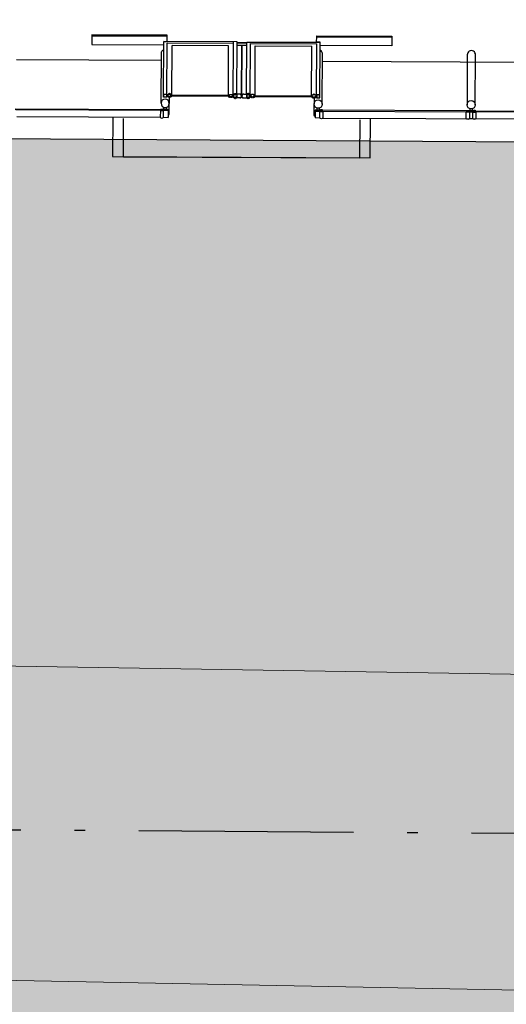
# Model space of a CAD drawing. Units: metres. Extents: x 0 to 677836, y -6 to 7185860.
# Drawn here: x 675112 to 675117, y 7185698 to 7185707 of the extents above; entities that cross this region are included whole.
import ezdxf

# ---------------------------------------------------------------- set-up
doc = ezdxf.new("R2010")
doc.units = ezdxf.units.M
doc.linetypes.add('LIN3', pattern=[3, 2, -0.5, 0, -0.5])
doc.layers.add('L-VIA_ PAVIMENTADA', color=210, linetype='Continuous', lineweight=0)
for name, color, linetype in [('PG-EIXO 3000', 1, 'LIN3'), ('PG-MFIO', 5, 'Continuous'), ('PG-SOLIDOS EX 3000', 254, 'Continuous')]:
    doc.layers.add(name, color=color, linetype=linetype)

# ---------------------------------------------------------------- blocks, each defined once
blk = doc.blocks.new('est45')
for p, q in [((7.8228, 0.5863), (7.8231, 1.0753)), ((8.5056, 1.0748), (7.8231, 1.0753)), ((7.8542, 0.5753), (7.8545, 1.0602)), ((8.4722, 1.0599), (7.8545, 1.0602)), ((7.9002, 0.5752), (7.9005, 1.0402)), ((8.4262, 1.0399), (7.9005, 1.0402)), ((8.4259, 0.5749), (8.4262, 1.0399)), ((8.4719, 0.5749), (8.4722, 1.0599)), ((8.4722, 1.0599), (8.4722, 1.0749)), ((8.5053, 0.5859), (8.5056, 1.0748)), ((8.5055, 1.0688), (8.5955, 1.0688)), ((8.5055, 1.0658), (8.5955, 1.0658)), ((8.5055, 1.0458), (8.5955, 1.0458)), ((8.5488, 0.578), (8.549, 1.0458)), ((8.5518, 0.578), (8.552, 1.0458)), ((8.5953, 0.5858), (8.5956, 1.0748)), ((8.5956, 1.0748), (9.2778, 1.0744)), ((8.6286, 0.5748), (8.6289, 1.0598)), ((8.6289, 1.0598), (9.2478, 1.0594)), ((8.6746, 0.5748), (8.6749, 1.0397)), ((8.6749, 1.0397), (9.2003, 1.0394)), ((9.2, 0.5745), (9.2003, 1.0394)), ((9.2475, 0.5854), (9.2478, 1.0594)), ((9.2775, 0.5854), (9.2778, 1.0744)), ((7.8, 0.8996), (6.451, 0.9004)), ((9.301, 0.8987), (12.075, 0.897)), ((7.8632, 0.5753), (7.8527, 0.5753)), ((7.8632, 0.5673), (7.8527, 0.5673)), ((7.8632, 0.5673), (7.8632, 0.5753)), ((7.8723, 0.5877), (7.8733, 0.5907)), ((7.8823, 0.5877), (7.8723, 0.5877)), ((7.8823, 0.5877), (7.8813, 0.5907)), ((7.8912, 0.5672), (7.8912, 0.5752)), ((8.4349, 0.5749), (7.8912, 0.5752)), ((8.4349, 0.5669), (7.8912, 0.5672)), ((8.4349, 0.5669), (8.4349, 0.5749)), ((8.4752, 0.5749), (8.4629, 0.5749)), ((8.4629, 0.5669), (8.4629, 0.5749)), ((8.4752, 0.5669), (8.4629, 0.5669)), ((8.4752, 0.5559), (8.4752, 0.5544)), ((8.5322, 0.5544), (8.4752, 0.5559)), ((8.5322, 0.5529), (8.4752, 0.5544)), ((8.5313, 0.5888), (8.4753, 0.5874)), ((8.4753, 0.5859), (8.4753, 0.5874)), ((8.5314, 0.5873), (8.4753, 0.5859)), ((8.4852, 0.5896), (8.4862, 0.5927)), ((8.4952, 0.5898), (8.4852, 0.5896)), ((8.4852, 0.5521), (8.4861, 0.5491)), ((8.4952, 0.5519), (8.4852, 0.5521)), ((8.4918, 0.5897), (8.4886, 0.5897)), ((8.4918, 0.552), (8.4886, 0.552)), ((8.4909, 0.5881), (8.4896, 0.5884)), ((8.4909, 0.5877), (8.4896, 0.588)), ((8.4909, 0.5872), (8.4896, 0.5876)), ((8.4909, 0.5868), (8.4896, 0.5871)), ((8.4909, 0.5864), (8.4896, 0.5867)), ((8.4909, 0.586), (8.4896, 0.5863)), ((8.4909, 0.5855), (8.4896, 0.5859)), ((8.4909, 0.5851), (8.4896, 0.5854)), ((8.4909, 0.5847), (8.4896, 0.585)), ((8.4909, 0.5842), (8.4896, 0.5846)), ((8.4909, 0.5838), (8.4896, 0.5841)), ((8.4909, 0.5834), (8.4896, 0.5837)), ((8.4909, 0.583), (8.4896, 0.5833)), ((8.4909, 0.5825), (8.4896, 0.5829)), ((8.4909, 0.5821), (8.4896, 0.5824)), ((8.4909, 0.5817), (8.4896, 0.582)), ((8.4909, 0.5812), (8.4896, 0.5816)), ((8.4909, 0.5808), (8.4896, 0.5811)), ((8.4908, 0.5804), (8.4896, 0.5807)), ((8.4908, 0.5614), (8.4896, 0.561)), ((8.4909, 0.561), (8.4896, 0.5606)), ((8.4909, 0.5605), (8.4896, 0.5602)), ((8.4909, 0.5601), (8.4896, 0.5598)), ((8.4909, 0.5597), (8.4896, 0.5593)), ((8.4909, 0.5592), (8.4896, 0.5589)), ((8.4909, 0.5588), (8.4896, 0.5585)), ((8.4909, 0.5584), (8.4896, 0.5581)), ((8.4909, 0.558), (8.4896, 0.5576)), ((8.4909, 0.5575), (8.4896, 0.5572)), ((8.4909, 0.5571), (8.4896, 0.5568)), ((8.4909, 0.5567), (8.4896, 0.5563)), ((8.4909, 0.5562), (8.4896, 0.5559)), ((8.4909, 0.5558), (8.4896, 0.5555)), ((8.4909, 0.5554), (8.4896, 0.5551)), ((8.4909, 0.555), (8.4896, 0.5546)), ((8.4909, 0.5545), (8.4896, 0.5542)), ((8.4909, 0.5541), (8.4896, 0.5538)), ((8.4909, 0.5537), (8.4896, 0.5533)), ((8.4897, 0.5897), (8.4897, 0.5885)), ((8.4908, 0.5882), (8.4897, 0.5885)), ((8.4897, 0.5883), (8.4897, 0.5881)), ((8.4908, 0.588), (8.4897, 0.5883)), ((8.4908, 0.5878), (8.4897, 0.5881)), ((8.4897, 0.5879), (8.4897, 0.5876)), ((8.4908, 0.5876), (8.4897, 0.5879)), ((8.4908, 0.5874), (8.4897, 0.5876)), ((8.4897, 0.5874), (8.4897, 0.5872)), ((8.4908, 0.5872), (8.4897, 0.5874)), ((8.4908, 0.5869), (8.4897, 0.5872)), ((8.4908, 0.5867), (8.4897, 0.587)), ((8.4897, 0.587), (8.4897, 0.5868)), ((8.4908, 0.5865), (8.4897, 0.5868)), ((8.4908, 0.5863), (8.4897, 0.5866)), ((8.4897, 0.5866), (8.4897, 0.5864)), ((8.4908, 0.5861), (8.4897, 0.5864)), ((8.4908, 0.5859), (8.4897, 0.5861)), ((8.4897, 0.5861), (8.4897, 0.5859)), ((8.4908, 0.5857), (8.4897, 0.5859)), ((8.4908, 0.5854), (8.4897, 0.5857)), ((8.4897, 0.5857), (8.4897, 0.5855)), ((8.4908, 0.5852), (8.4897, 0.5855)), ((8.4908, 0.585), (8.4897, 0.5853)), ((8.4897, 0.5853), (8.4897, 0.5851)), ((8.4908, 0.5848), (8.4897, 0.5851)), ((8.4908, 0.5846), (8.4897, 0.5849)), ((8.4897, 0.5849), (8.4897, 0.5846)), ((8.4908, 0.5844), (8.4897, 0.5846)), ((8.4908, 0.5842), (8.4897, 0.5844)), ((8.4897, 0.5844), (8.4897, 0.5842)), ((8.4908, 0.584), (8.4897, 0.5842)), ((8.4908, 0.5837), (8.4897, 0.584)), ((8.4897, 0.584), (8.4897, 0.5838)), ((8.4908, 0.5835), (8.4897, 0.5838)), ((8.4908, 0.5833), (8.4897, 0.5836)), ((8.4897, 0.5836), (8.4897, 0.5834)), ((8.4908, 0.5831), (8.4897, 0.5834)), ((8.4908, 0.5829), (8.4897, 0.5831)), ((8.4897, 0.5831), (8.4897, 0.5829)), ((8.4908, 0.5827), (8.4897, 0.5829)), ((8.4908, 0.5825), (8.4897, 0.5827)), ((8.4897, 0.5827), (8.4897, 0.5825)), ((8.4908, 0.5822), (8.4897, 0.5825)), ((8.4908, 0.582), (8.4897, 0.5823)), ((8.4897, 0.5823), (8.4897, 0.5821)), ((8.4908, 0.5818), (8.4897, 0.5821)), ((8.4908, 0.5816), (8.4897, 0.5819)), ((8.4897, 0.5819), (8.4897, 0.5816)), ((8.4908, 0.5814), (8.4897, 0.5816)), ((8.4908, 0.5812), (8.4897, 0.5814)), ((8.4897, 0.5814), (8.4897, 0.5812)), ((8.4908, 0.581), (8.4897, 0.5812)), ((8.4908, 0.5807), (8.4897, 0.581)), ((8.4897, 0.581), (8.4897, 0.5808)), ((8.4907, 0.5805), (8.4897, 0.5808)), ((8.4907, 0.5803), (8.4897, 0.5806)), ((8.4907, 0.58), (8.4897, 0.5803)), ((8.4907, 0.5617), (8.4897, 0.5615)), ((8.4907, 0.5614), (8.4897, 0.5612)), ((8.4907, 0.5612), (8.4897, 0.561)), ((8.4897, 0.5608), (8.4897, 0.561)), ((8.4907, 0.561), (8.4897, 0.5608)), ((8.4907, 0.5608), (8.4897, 0.5605)), ((8.4907, 0.5606), (8.4897, 0.5603)), ((8.4897, 0.5603), (8.4897, 0.5605)), ((8.4907, 0.5604), (8.4897, 0.5601)), ((8.4907, 0.5602), (8.4897, 0.5599)), ((8.4897, 0.5599), (8.4897, 0.5601)), ((8.4907, 0.56), (8.4897, 0.5597)), ((8.4897, 0.5595), (8.4897, 0.5597)), ((8.4907, 0.5597), (8.4897, 0.5595)), ((8.4907, 0.5595), (8.4897, 0.5593)), ((8.4897, 0.5591), (8.4897, 0.5593)), ((8.4907, 0.5593), (8.4897, 0.5591)), ((8.4907, 0.5591), (8.4897, 0.5588)), ((8.4907, 0.5589), (8.4897, 0.5586)), ((8.4897, 0.5586), (8.4897, 0.5588)), ((8.4907, 0.5587), (8.4897, 0.5584)), ((8.4907, 0.5585), (8.4897, 0.5582)), ((8.4897, 0.5582), (8.4897, 0.5584)), ((8.4907, 0.5582), (8.4897, 0.558)), ((8.4897, 0.5578), (8.4897, 0.558)), ((8.4907, 0.558), (8.4897, 0.5578)), ((8.4907, 0.5578), (8.4897, 0.5575)), ((8.4907, 0.5576), (8.4897, 0.5573)), ((8.4897, 0.5573), (8.4897, 0.5575)), ((8.4907, 0.5574), (8.4897, 0.5571)), ((8.4907, 0.5572), (8.4897, 0.5569)), ((8.4897, 0.5569), (8.4897, 0.5571)), ((8.4907, 0.557), (8.4897, 0.5567)), ((8.4897, 0.5565), (8.4897, 0.5567)), ((8.4907, 0.5567), (8.4897, 0.5565)), ((8.4907, 0.5565), (8.4897, 0.5563)), ((8.4897, 0.5561), (8.4897, 0.5563)), ((8.4907, 0.5563), (8.4897, 0.5561)), ((8.4907, 0.5561), (8.4897, 0.5558)), ((8.4907, 0.5559), (8.4897, 0.5556)), ((8.4897, 0.5556), (8.4897, 0.5558)), ((8.4907, 0.5557), (8.4897, 0.5554)), ((8.4907, 0.5555), (8.4897, 0.5552)), ((8.4897, 0.5552), (8.4897, 0.5554)), ((8.4907, 0.5552), (8.4897, 0.555)), ((8.4897, 0.5548), (8.4897, 0.555)), ((8.4907, 0.555), (8.4897, 0.5548)), ((8.4907, 0.5548), (8.4897, 0.5546)), ((8.4907, 0.5546), (8.4897, 0.5543)), ((8.4897, 0.5543), (8.4897, 0.5545)), ((8.4907, 0.5544), (8.4897, 0.5541)), ((8.4907, 0.5542), (8.4897, 0.5539)), ((8.4897, 0.5539), (8.4897, 0.5541)), ((8.4907, 0.554), (8.4897, 0.5537)), ((8.4907, 0.5537), (8.4897, 0.5535)), ((8.4897, 0.5535), (8.4897, 0.5537)), ((8.4907, 0.5535), (8.4897, 0.5533)), ((8.4897, 0.552), (8.4897, 0.5533)), ((8.4899, 0.5804), (8.4898, 0.5806)), ((8.4899, 0.5614), (8.4898, 0.5612)), ((8.4906, 0.5802), (8.4899, 0.5804)), ((8.4906, 0.58), (8.4899, 0.5801)), ((8.4902, 0.5624), (8.4899, 0.5616)), ((8.4905, 0.5618), (8.4899, 0.5616)), ((8.4905, 0.5616), (8.4899, 0.5614)), ((8.4902, 0.5793), (8.49, 0.5801)), ((8.49, 0.551), (8.49, 0.5513)), ((8.4904, 0.5513), (8.49, 0.5513)), ((8.4901, 0.5908), (8.4901, 0.5904)), ((8.4904, 0.5904), (8.4901, 0.5904)), ((8.4905, 0.58), (8.4902, 0.5793)), ((8.4905, 0.5618), (8.4902, 0.5624)), ((8.4904, 0.5908), (8.4904, 0.5904)), ((8.4904, 0.551), (8.4904, 0.5513)), ((8.4906, 0.5614), (8.4905, 0.5616)), ((8.4906, 0.5803), (8.4906, 0.5802)), ((8.4908, 0.5807), (8.4907, 0.5805)), ((8.4907, 0.561), (8.4907, 0.5612)), ((8.4907, 0.5606), (8.4907, 0.5608)), ((8.4907, 0.5602), (8.4907, 0.5604)), ((8.4907, 0.5597), (8.4907, 0.56)), ((8.4907, 0.5593), (8.4907, 0.5595)), ((8.4907, 0.5589), (8.4907, 0.5591)), ((8.4907, 0.5585), (8.4907, 0.5587)), ((8.4907, 0.558), (8.4907, 0.5582)), ((8.4907, 0.5576), (8.4907, 0.5578)), ((8.4907, 0.5572), (8.4907, 0.5574)), ((8.4907, 0.5567), (8.4907, 0.557)), ((8.4907, 0.5563), (8.4907, 0.5565)), ((8.4907, 0.5559), (8.4907, 0.5561)), ((8.4907, 0.5555), (8.4907, 0.5557)), ((8.4907, 0.555), (8.4907, 0.5552)), ((8.4907, 0.5546), (8.4907, 0.5548)), ((8.4907, 0.5542), (8.4907, 0.5544)), ((8.4907, 0.5537), (8.4907, 0.554)), ((8.4907, 0.552), (8.4907, 0.5535)), ((8.4908, 0.5897), (8.4908, 0.5882)), ((8.4908, 0.588), (8.4908, 0.5878)), ((8.4908, 0.5876), (8.4908, 0.5874)), ((8.4908, 0.5872), (8.4908, 0.587)), ((8.4908, 0.5867), (8.4908, 0.5865)), ((8.4908, 0.5863), (8.4908, 0.5861)), ((8.4908, 0.5859), (8.4908, 0.5857)), ((8.4908, 0.5854), (8.4908, 0.5852)), ((8.4908, 0.585), (8.4908, 0.5848)), ((8.4908, 0.5846), (8.4908, 0.5844)), ((8.4908, 0.5842), (8.4908, 0.584)), ((8.4908, 0.5837), (8.4908, 0.5835)), ((8.4908, 0.5833), (8.4908, 0.5831)), ((8.4908, 0.5829), (8.4908, 0.5827)), ((8.4908, 0.5824), (8.4908, 0.5822)), ((8.4908, 0.582), (8.4908, 0.5818)), ((8.4908, 0.5816), (8.4908, 0.5814)), ((8.4908, 0.5812), (8.4908, 0.581)), ((8.4952, 0.5519), (8.4941, 0.5489)), ((8.4952, 0.5898), (8.4942, 0.5928)), ((8.5682, 0.5543), (8.6252, 0.5558)), ((8.5683, 0.5528), (8.6252, 0.5543)), ((8.5691, 0.5873), (8.6253, 0.5858)), ((8.5692, 0.5888), (8.6253, 0.5873)), ((8.6053, 0.5898), (8.6063, 0.5928)), ((8.6053, 0.5898), (8.6153, 0.5896)), ((8.6053, 0.5518), (8.6153, 0.5521)), ((8.6053, 0.5518), (8.6063, 0.5489)), ((8.6087, 0.5897), (8.6119, 0.5897)), ((8.6087, 0.552), (8.6119, 0.552)), ((8.6096, 0.588), (8.6109, 0.5884)), ((8.6096, 0.5876), (8.6109, 0.5879)), ((8.6096, 0.5872), (8.6109, 0.5875)), ((8.6096, 0.5867), (8.6109, 0.5871)), ((8.6096, 0.5863), (8.6109, 0.5866)), ((8.6096, 0.5859), (8.6109, 0.5862)), ((8.6096, 0.5855), (8.6109, 0.5858)), ((8.6096, 0.585), (8.6109, 0.5854)), ((8.6096, 0.5846), (8.6109, 0.5849)), ((8.6096, 0.5842), (8.6109, 0.5845)), ((8.6096, 0.5837), (8.6109, 0.5841)), ((8.6096, 0.5833), (8.6109, 0.5836)), ((8.6096, 0.5829), (8.6109, 0.5832)), ((8.6096, 0.5825), (8.6109, 0.5828)), ((8.6096, 0.582), (8.6109, 0.5824)), ((8.6096, 0.5816), (8.6109, 0.5819)), ((8.6096, 0.5812), (8.6109, 0.5815)), ((8.6096, 0.5807), (8.6109, 0.5811)), ((8.6096, 0.5609), (8.6109, 0.5605)), ((8.6096, 0.5605), (8.6109, 0.5601)), ((8.6096, 0.56), (8.6109, 0.5597)), ((8.6096, 0.5596), (8.6109, 0.5593)), ((8.6096, 0.5592), (8.6109, 0.5588)), ((8.6096, 0.5587), (8.6109, 0.5584)), ((8.6096, 0.5583), (8.6109, 0.558)), ((8.6096, 0.5579), (8.6109, 0.5575)), ((8.6096, 0.5575), (8.6109, 0.5571)), ((8.6096, 0.557), (8.6109, 0.5567)), ((8.6096, 0.5566), (8.6109, 0.5563)), ((8.6096, 0.5562), (8.6109, 0.5558)), ((8.6096, 0.5557), (8.6109, 0.5554)), ((8.6096, 0.5553), (8.6109, 0.555)), ((8.6096, 0.5549), (8.6109, 0.5546)), ((8.6096, 0.5545), (8.6109, 0.5541)), ((8.6096, 0.554), (8.6109, 0.5537)), ((8.6096, 0.5536), (8.6109, 0.5533)), ((8.6097, 0.5817), (8.6108, 0.582)), ((8.6097, 0.5819), (8.6097, 0.5817)), ((8.6097, 0.5815), (8.6108, 0.5818)), ((8.6097, 0.5813), (8.6108, 0.5816)), ((8.6097, 0.5815), (8.6097, 0.5813)), ((8.6097, 0.5811), (8.6108, 0.5814)), ((8.6097, 0.5809), (8.6108, 0.5811)), ((8.6097, 0.5811), (8.6097, 0.5809)), ((8.6097, 0.5807), (8.6108, 0.5809)), ((8.6097, 0.5807), (8.6098, 0.5805)), ((8.6097, 0.5803), (8.6109, 0.5806)), ((8.6097, 0.5613), (8.6109, 0.561)), ((8.6097, 0.561), (8.6098, 0.5612)), ((8.6097, 0.561), (8.6108, 0.5607)), ((8.6097, 0.5607), (8.6108, 0.5605)), ((8.6097, 0.5605), (8.6097, 0.5607)), ((8.6097, 0.5605), (8.6108, 0.5603)), ((8.6097, 0.5603), (8.6108, 0.56)), ((8.6097, 0.5601), (8.6097, 0.5603)), ((8.6097, 0.5601), (8.6108, 0.5598)), ((8.6097, 0.5599), (8.6108, 0.5596)), ((8.6097, 0.5597), (8.6097, 0.5599)), ((8.6097, 0.5597), (8.6108, 0.5594)), ((8.6097, 0.5595), (8.6108, 0.5592)), ((8.6097, 0.5592), (8.6097, 0.5595)), ((8.6097, 0.5592), (8.6108, 0.559)), ((8.6097, 0.559), (8.6108, 0.5588)), ((8.6097, 0.5588), (8.6097, 0.559)), ((8.6097, 0.5588), (8.6108, 0.5585)), ((8.6097, 0.5586), (8.6108, 0.5583)), ((8.6097, 0.5584), (8.6097, 0.5586)), ((8.6097, 0.5584), (8.6108, 0.5581)), ((8.6097, 0.5582), (8.6108, 0.5579)), ((8.6097, 0.558), (8.6097, 0.5582)), ((8.6097, 0.558), (8.6108, 0.5577)), ((8.6097, 0.5577), (8.6108, 0.5575)), ((8.6097, 0.5575), (8.6097, 0.5577)), ((8.6097, 0.5575), (8.6108, 0.5573)), ((8.6097, 0.5573), (8.6108, 0.557)), ((8.6097, 0.5571), (8.6097, 0.5573)), ((8.6097, 0.5571), (8.6108, 0.5568)), ((8.6097, 0.5569), (8.6108, 0.5566)), ((8.6097, 0.5567), (8.6097, 0.5569)), ((8.6097, 0.5567), (8.6108, 0.5564)), ((8.6097, 0.5565), (8.6108, 0.5562)), ((8.6097, 0.5562), (8.6097, 0.5565)), ((8.6097, 0.5562), (8.6108, 0.556)), ((8.6097, 0.556), (8.6108, 0.5558)), ((8.6097, 0.5558), (8.6097, 0.556)), ((8.6097, 0.5558), (8.6108, 0.5556)), ((8.6097, 0.5556), (8.6108, 0.5553)), ((8.6097, 0.5554), (8.6097, 0.5556)), ((8.6097, 0.5554), (8.6108, 0.5551)), ((8.6097, 0.5552), (8.6108, 0.5549)), ((8.6097, 0.555), (8.6097, 0.5552)), ((8.6097, 0.555), (8.6108, 0.5547)), ((8.6097, 0.5547), (8.6108, 0.5545)), ((8.6097, 0.5545), (8.6097, 0.5547)), ((8.6097, 0.5545), (8.6108, 0.5543)), ((8.6097, 0.5543), (8.6108, 0.5541)), ((8.6097, 0.5541), (8.6097, 0.5543)), ((8.6097, 0.5541), (8.6108, 0.5538)), ((8.6097, 0.5539), (8.6108, 0.5536)), ((8.6097, 0.5537), (8.6097, 0.5539)), ((8.6097, 0.5537), (8.6108, 0.5534)), ((8.6097, 0.5535), (8.6108, 0.5532)), ((8.6097, 0.552), (8.6097, 0.5535)), ((8.6098, 0.5897), (8.6097, 0.5882)), ((8.6097, 0.5882), (8.6108, 0.5884)), ((8.6097, 0.5879), (8.6108, 0.5882)), ((8.6097, 0.5877), (8.6108, 0.588)), ((8.6097, 0.5879), (8.6097, 0.5877)), ((8.6097, 0.5875), (8.6108, 0.5878)), ((8.6097, 0.5873), (8.6108, 0.5876)), ((8.6097, 0.5875), (8.6097, 0.5873)), ((8.6097, 0.5871), (8.6108, 0.5874)), ((8.6097, 0.5869), (8.6108, 0.5871)), ((8.6097, 0.5871), (8.6097, 0.5869)), ((8.6097, 0.5867), (8.6108, 0.5869)), ((8.6097, 0.5865), (8.6108, 0.5867)), ((8.6097, 0.5867), (8.6097, 0.5865)), ((8.6097, 0.5862), (8.6108, 0.5865)), ((8.6097, 0.586), (8.6108, 0.5863)), ((8.6097, 0.5862), (8.6097, 0.586)), ((8.6097, 0.5858), (8.6108, 0.5861)), ((8.6097, 0.5856), (8.6108, 0.5859)), ((8.6097, 0.5858), (8.6097, 0.5856)), ((8.6097, 0.5854), (8.6108, 0.5856)), ((8.6097, 0.5852), (8.6108, 0.5854)), ((8.6097, 0.5854), (8.6097, 0.5852)), ((8.6097, 0.5849), (8.6108, 0.5852)), ((8.6097, 0.5847), (8.6108, 0.585)), ((8.6097, 0.5849), (8.6097, 0.5847)), ((8.6097, 0.5845), (8.6108, 0.5848)), ((8.6097, 0.5843), (8.6108, 0.5846)), ((8.6097, 0.5845), (8.6097, 0.5843)), ((8.6097, 0.5841), (8.6108, 0.5844)), ((8.6097, 0.5839), (8.6108, 0.5841)), ((8.6097, 0.5841), (8.6097, 0.5839)), ((8.6097, 0.5837), (8.6108, 0.5839)), ((8.6097, 0.5835), (8.6108, 0.5837)), ((8.6097, 0.5837), (8.6097, 0.5835)), ((8.6097, 0.5832), (8.6108, 0.5835)), ((8.6097, 0.583), (8.6108, 0.5833)), ((8.6097, 0.5832), (8.6097, 0.583)), ((8.6097, 0.5828), (8.6108, 0.5831)), ((8.6097, 0.5826), (8.6108, 0.5829)), ((8.6097, 0.5828), (8.6097, 0.5826)), ((8.6097, 0.5824), (8.6108, 0.5826)), ((8.6097, 0.5822), (8.6108, 0.5824)), ((8.6097, 0.5824), (8.6097, 0.5822)), ((8.6097, 0.5819), (8.6108, 0.5822)), ((8.6098, 0.5805), (8.6108, 0.5807)), ((8.6098, 0.5803), (8.6108, 0.5805)), ((8.6098, 0.58), (8.6108, 0.5802)), ((8.6098, 0.5617), (8.6108, 0.5614)), ((8.6098, 0.5614), (8.6108, 0.5611)), ((8.6098, 0.5612), (8.6108, 0.5609)), ((8.6099, 0.5801), (8.6106, 0.5803)), ((8.6099, 0.5803), (8.6099, 0.5801)), ((8.6099, 0.5799), (8.6106, 0.5801)), ((8.6099, 0.5617), (8.6106, 0.5616)), ((8.6099, 0.5615), (8.6106, 0.5613)), ((8.6099, 0.5614), (8.6099, 0.5615)), ((8.61, 0.5799), (8.6103, 0.5792)), ((8.61, 0.5617), (8.6102, 0.5624)), ((8.6101, 0.5907), (8.6101, 0.5904)), ((8.6101, 0.5904), (8.6105, 0.5904)), ((8.6101, 0.5509), (8.6101, 0.5512)), ((8.6101, 0.5512), (8.6104, 0.5512)), ((8.6102, 0.5624), (8.6105, 0.5616)), ((8.6103, 0.5792), (8.6106, 0.58)), ((8.6104, 0.5509), (8.6104, 0.5512)), ((8.6105, 0.5907), (8.6105, 0.5904)), ((8.6106, 0.5803), (8.6107, 0.5805)), ((8.6106, 0.5613), (8.6107, 0.5611)), ((8.6108, 0.5897), (8.6108, 0.5884)), ((8.6108, 0.5882), (8.6108, 0.588)), ((8.6108, 0.5878), (8.6108, 0.5876)), ((8.6108, 0.5874), (8.6108, 0.5871)), ((8.6108, 0.5869), (8.6108, 0.5867)), ((8.6108, 0.5865), (8.6108, 0.5863)), ((8.6108, 0.5861), (8.6108, 0.5859)), ((8.6108, 0.5856), (8.6108, 0.5854)), ((8.6108, 0.5852), (8.6108, 0.585)), ((8.6108, 0.5848), (8.6108, 0.5846)), ((8.6108, 0.5844), (8.6108, 0.5841)), ((8.6108, 0.5839), (8.6108, 0.5837)), ((8.6108, 0.5835), (8.6108, 0.5833)), ((8.6108, 0.5831), (8.6108, 0.5829)), ((8.6108, 0.5826), (8.6108, 0.5824)), ((8.6108, 0.5822), (8.6108, 0.582)), ((8.6108, 0.5818), (8.6108, 0.5816)), ((8.6108, 0.5814), (8.6108, 0.5811)), ((8.6108, 0.5809), (8.6108, 0.5807)), ((8.6108, 0.5607), (8.6108, 0.5609)), ((8.6108, 0.5603), (8.6108, 0.5605)), ((8.6108, 0.5598), (8.6108, 0.56)), ((8.6108, 0.5594), (8.6108, 0.5596)), ((8.6108, 0.559), (8.6108, 0.5592)), ((8.6108, 0.5586), (8.6108, 0.5588)), ((8.6108, 0.5581), (8.6108, 0.5583)), ((8.6108, 0.5577), (8.6108, 0.5579)), ((8.6108, 0.5573), (8.6108, 0.5575)), ((8.6108, 0.5568), (8.6108, 0.557)), ((8.6108, 0.5564), (8.6108, 0.5566)), ((8.6108, 0.556), (8.6108, 0.5562)), ((8.6108, 0.5556), (8.6108, 0.5558)), ((8.6108, 0.5551), (8.6108, 0.5553)), ((8.6108, 0.5547), (8.6108, 0.5549)), ((8.6108, 0.5543), (8.6108, 0.5545)), ((8.6108, 0.5538), (8.6108, 0.554)), ((8.6108, 0.5534), (8.6108, 0.5536)), ((8.6108, 0.552), (8.6108, 0.5532)), ((8.6153, 0.5896), (8.6143, 0.5926)), ((8.6153, 0.5521), (8.6143, 0.549)), ((8.6252, 0.5748), (8.6376, 0.5748)), ((8.6252, 0.5668), (8.6376, 0.5668)), ((8.6252, 0.5558), (8.6252, 0.5543)), ((8.6253, 0.5858), (8.6253, 0.5873)), ((8.6376, 0.5668), (8.6376, 0.5748)), ((8.6656, 0.5668), (8.6656, 0.5748)), ((8.6656, 0.5748), (9.209, 0.5745)), ((8.6656, 0.5668), (9.209, 0.5665)), ((9.209, 0.5665), (9.209, 0.5745)), ((9.218, 0.5868), (9.219, 0.5898)), ((9.218, 0.5868), (9.228, 0.5868)), ((9.228, 0.5868), (9.227, 0.5898)), ((9.237, 0.5664), (9.237, 0.5744)), ((9.237, 0.5744), (9.2475, 0.5744)), ((9.237, 0.5664), (9.2475, 0.5664)), ((6.4573, 0.3704), (7.7929, 0.3696)), ((7.8039, 0.4341), (7.8039, 0.4425)), ((7.8215, 0.3696), (7.8652, 0.3695)), ((7.8653, 0.4342), (7.8652, 0.3695)), ((9.2353, 0.4333), (9.2352, 0.3687)), ((9.2789, 0.3687), (9.2352, 0.3687)), ((9.2966, 0.4332), (9.2966, 0.4416)), ((9.3075, 0.3687), (12.0679, 0.367)), ((10.7039, 0.3678), (10.6715, 0.3678))]:
    blk.add_line(p, q)
for points in [[(7.153, 1.0457), (7.823, 1.0453), (7.8231, 1.0753), (7.8546, 1.0752), (7.8546, 1.1252), (7.1531, 1.1257)], [(7.1531, 1.1257), (7.8546, 1.1252), (7.8546, 1.1352), (7.1531, 1.1357)], [(9.9478, 1.124), (9.2463, 1.1244), (9.2463, 1.1344), (9.9478, 1.134)], [(9.9478, 1.044), (9.2778, 1.0444), (9.2778, 1.0744), (9.2463, 1.0744), (9.2463, 1.1244), (9.9478, 1.124)], [(7.8227, 0.5563), (7.8228, 0.5863), (7.8528, 0.5863), (7.8527, 0.5563)], [(7.8247, 0.5583), (7.8248, 0.5843), (7.8508, 0.5843), (7.8507, 0.5583)], [(7.8798, 0.5913), (7.8808, 0.5883), (7.8738, 0.5883), (7.8748, 0.5913)], [(8.4752, 0.5559), (8.4753, 0.5859), (8.5053, 0.5859), (8.5052, 0.5559)], [(8.4772, 0.5579), (8.4773, 0.5839), (8.5033, 0.5839), (8.5032, 0.5579)], [(8.4927, 0.5935), (8.4935, 0.5912), (8.4869, 0.591), (8.4877, 0.5934)], [(8.6252, 0.5558), (8.6253, 0.5858), (8.5953, 0.5858), (8.5952, 0.5558)], [(8.6232, 0.5578), (8.6233, 0.5838), (8.5973, 0.5838), (8.5972, 0.5578)], [(8.6079, 0.5934), (8.607, 0.5911), (8.6136, 0.5909), (8.6129, 0.5933)], [(9.2205, 0.5905), (9.2195, 0.5875), (9.2265, 0.5875), (9.2255, 0.5905)], [(9.2775, 0.5554), (9.2775, 0.5854), (9.2475, 0.5854), (9.2475, 0.5554)], [(9.2755, 0.5574), (9.2755, 0.5834), (9.2495, 0.5834), (9.2495, 0.5574)], [(8.4926, 0.5483), (8.4934, 0.5506), (8.4869, 0.5508), (8.4876, 0.5484)], [(8.6078, 0.5482), (8.607, 0.5505), (8.6136, 0.5507), (8.6128, 0.5483)], [(7.8103, 0.4422), (7.8653, 0.4422), (7.8653, 0.4342), (7.8103, 0.4342)], [(9.2903, 0.4413), (9.2353, 0.4413), (9.2353, 0.4333), (9.2903, 0.4333)], [(10.7153, 0.4405), (10.6603, 0.4405), (10.6603, 0.4325), (10.7153, 0.4325)]]:
    blk.add_lwpolyline(points, close=True)
for points in [[(7.7998, 0.5), (7.8001, 0.9641, -0.312085), (7.823, 1.0008, -0.312085)], [(9.3008, 0.4991), (9.3011, 0.9632, 0.312085), (9.2782, 0.9999, 0.312085)], [(10.7258, 0.4965), (10.7261, 0.9623, 1.048553), (10.6501, 0.9623), (10.6498, 0.4965)], [(7.8652, 0.3813, 0.205377), (7.8757, 0.4094), (7.8758, 0.5)], [(9.2352, 0.3805, -0.205377), (9.2247, 0.4086), (9.2248, 0.4991)], [(7.793, 0.4337), (7.7929, 0.3696, 0.534943), (7.8215, 0.3696), (7.8216, 0.4337)], [(9.3076, 0.4328), (9.3075, 0.3687, -0.534943), (9.2789, 0.3687), (9.279, 0.4328)], [(10.6716, 0.432), (10.6715, 0.3678, -0.534943), (10.6429, 0.3679), (10.643, 0.432)], [(10.7326, 0.4319), (10.7325, 0.3678, -0.534943), (10.7039, 0.3678), (10.704, 0.432)]]:
    blk.add_lwpolyline(points, format="xyb")
for points in [[(7.8542, 0.5763, -0.259842), (7.8677, 0.5852, -0.063433), (7.8868, 0.5852, -0.259842), (7.9002, 0.5762), (7.8902, 0.5762), (7.8902, 0.5662), (7.9002, 0.5662, -0.259842), (7.8868, 0.5573, -0.035783), (7.8816, 0.557), (7.8803, 0.5575), (7.8801, 0.5583), (7.8804, 0.5591), (7.8811, 0.5603), (7.8821, 0.5619, 0.510208), (7.8813, 0.5637), (7.8788, 0.5647), (7.8772, 0.567), (7.8757, 0.5647), (7.8732, 0.5637, 0.510208), (7.8724, 0.5619), (7.8734, 0.5603), (7.8741, 0.5591), (7.8743, 0.5583), (7.8742, 0.5575), (7.8728, 0.557, -0.040392), (7.8677, 0.5573, -0.259842), (7.8542, 0.5663), (7.8642, 0.5663), (7.8642, 0.5763)], [(8.4259, 0.5759, -0.259842), (8.4394, 0.5849, -0.063433), (8.4584, 0.5849, -0.259842), (8.4719, 0.5759), (8.4619, 0.5759), (8.4619, 0.5659), (8.4719, 0.5659, -0.259842), (8.4584, 0.5569, -0.035783), (8.4533, 0.5566), (8.4519, 0.5571), (8.4518, 0.558), (8.4521, 0.5588), (8.4527, 0.5599), (8.4538, 0.5615, 0.510208), (8.4529, 0.5633), (8.4504, 0.5643), (8.4489, 0.5666), (8.4474, 0.5643), (8.4449, 0.5633, 0.510208), (8.444, 0.5615), (8.445, 0.5599), (8.4457, 0.5588), (8.446, 0.558), (8.4458, 0.5571), (8.4445, 0.5566, -0.040392), (8.4393, 0.557, -0.259842), (8.4259, 0.5659), (8.4359, 0.5659), (8.4359, 0.5759)], [(8.6746, 0.5758, 0.259842), (8.6612, 0.5847, 0.063433), (8.6421, 0.5847, 0.259842), (8.6286, 0.5758), (8.6386, 0.5758), (8.6386, 0.5658), (8.6286, 0.5658, 0.259842), (8.642, 0.5568, 0.035783), (8.6472, 0.5565), (8.6485, 0.557), (8.6487, 0.5579), (8.6484, 0.5587), (8.6477, 0.5598), (8.6467, 0.5614, -0.510208), (8.6476, 0.5632), (8.6501, 0.5642), (8.6516, 0.5665), (8.6531, 0.5642), (8.6556, 0.5632, -0.510208), (8.6565, 0.5614), (8.6555, 0.5598), (8.6548, 0.5587), (8.6545, 0.5578), (8.6546, 0.557), (8.656, 0.5565, 0.040392), (8.6611, 0.5568, 0.259842), (8.6746, 0.5658), (8.6646, 0.5658), (8.6646, 0.5758)], [(9.246, 0.5754, 0.259842), (9.2326, 0.5844, 0.063433), (9.2135, 0.5844, 0.259842), (9.2, 0.5755), (9.21, 0.5754), (9.21, 0.5654), (9.2, 0.5655, 0.259842), (9.2134, 0.5565, 0.035783), (9.2186, 0.5562), (9.2199, 0.5566), (9.2201, 0.5575), (9.2198, 0.5583), (9.2191, 0.5595), (9.2181, 0.5611, -0.510208), (9.219, 0.5629), (9.2215, 0.5639), (9.223, 0.5662), (9.2245, 0.5638), (9.227, 0.5629, -0.510208), (9.2279, 0.5611), (9.2268, 0.5595), (9.2262, 0.5583), (9.2259, 0.5575), (9.226, 0.5566), (9.2274, 0.5562, 0.040392), (9.2325, 0.5565, 0.259842), (9.246, 0.5654), (9.236, 0.5654), (9.236, 0.5754)], [(7.8503, 0.4422), (7.8253, 0.4422), (7.8253, 0.4624, 0.169181), (7.8503, 0.4623)], [(9.2503, 0.4413), (9.2753, 0.4413), (9.2753, 0.4615, -0.169181), (9.2503, 0.4615)], [(10.6753, 0.4405), (10.7003, 0.4405), (10.7003, 0.4606, -0.169181), (10.6753, 0.4606)], [(7.8098, 0.4337), (7.8216, 0.4337, -0.314486), (7.793, 0.4337), (7.8048, 0.4337), (7.8048, 0.4427), (7.793, 0.4427, -0.314485), (7.8216, 0.4427), (7.8098, 0.4427)], [(9.2908, 0.4328), (9.279, 0.4328, 0.314486), (9.3076, 0.4328), (9.2958, 0.4328), (9.2958, 0.4418), (9.3076, 0.4418, 0.314485), (9.279, 0.4418), (9.2908, 0.4418)], [(10.6598, 0.432), (10.6716, 0.432, -0.314486), (10.643, 0.432), (10.6548, 0.432), (10.6548, 0.441), (10.643, 0.441, -0.314485), (10.6716, 0.441), (10.6598, 0.441)], [(10.7158, 0.432), (10.704, 0.432, 0.314486), (10.7326, 0.4319), (10.7208, 0.432), (10.7208, 0.441), (10.7326, 0.4409, 0.314485), (10.704, 0.441), (10.7158, 0.441)]]:
    blk.add_lwpolyline(points, format="xyb", close=True)
for points in [[(7.8758, 0.5649), (7.8758, 0.5)], [(8.4897, 0.5885), (8.4896, 0.5884), (8.4897, 0.5883)], [(8.4897, 0.5881), (8.4896, 0.588), (8.4897, 0.5879)], [(8.4897, 0.5876), (8.4896, 0.5876), (8.4897, 0.5874)], [(8.4897, 0.5872), (8.4896, 0.5871), (8.4897, 0.587)], [(8.4897, 0.5868), (8.4896, 0.5867), (8.4897, 0.5866)], [(8.4897, 0.5864), (8.4896, 0.5863), (8.4897, 0.5861)], [(8.4897, 0.5859), (8.4896, 0.5859), (8.4897, 0.5857)], [(8.4897, 0.5855), (8.4896, 0.5854), (8.4897, 0.5853)], [(8.4897, 0.5851), (8.4896, 0.585), (8.4897, 0.5849)], [(8.4897, 0.5846), (8.4896, 0.5846), (8.4897, 0.5844)], [(8.4897, 0.5842), (8.4896, 0.5841), (8.4897, 0.584)], [(8.4897, 0.5838), (8.4896, 0.5837), (8.4897, 0.5836)], [(8.4897, 0.5834), (8.4896, 0.5833), (8.4897, 0.5831)], [(8.4897, 0.5829), (8.4896, 0.5829), (8.4897, 0.5827)], [(8.4897, 0.5825), (8.4896, 0.5824), (8.4897, 0.5823)], [(8.4897, 0.5821), (8.4896, 0.582), (8.4897, 0.5819)], [(8.4897, 0.5816), (8.4896, 0.5816), (8.4897, 0.5814)], [(8.4897, 0.5812), (8.4896, 0.5811), (8.4897, 0.581)], [(8.4897, 0.5808), (8.4896, 0.5807), (8.4897, 0.5806)], [(8.4897, 0.561), (8.4896, 0.561), (8.4897, 0.5612)], [(8.4897, 0.5605), (8.4896, 0.5606), (8.4897, 0.5608)], [(8.4897, 0.5601), (8.4896, 0.5602), (8.4897, 0.5603)], [(8.4897, 0.5597), (8.4896, 0.5598), (8.4897, 0.5599)], [(8.4897, 0.5593), (8.4896, 0.5593), (8.4897, 0.5595)], [(8.4897, 0.5588), (8.4896, 0.5589), (8.4897, 0.5591)], [(8.4897, 0.5584), (8.4896, 0.5585), (8.4897, 0.5586)], [(8.4897, 0.558), (8.4896, 0.5581), (8.4897, 0.5582)], [(8.4897, 0.5575), (8.4896, 0.5576), (8.4897, 0.5578)], [(8.4897, 0.5571), (8.4896, 0.5572), (8.4897, 0.5573)], [(8.4897, 0.5567), (8.4896, 0.5568), (8.4897, 0.5569)], [(8.4897, 0.5563), (8.4896, 0.5563), (8.4897, 0.5565)], [(8.4897, 0.5558), (8.4896, 0.5559), (8.4897, 0.5561)], [(8.4897, 0.5554), (8.4896, 0.5555), (8.4897, 0.5556)], [(8.4897, 0.555), (8.4896, 0.5551), (8.4897, 0.5552)], [(8.4897, 0.5546), (8.4896, 0.5546), (8.4897, 0.5548)], [(8.4897, 0.5541), (8.4896, 0.5542), (8.4897, 0.5543)], [(8.4897, 0.5537), (8.4896, 0.5538), (8.4897, 0.5539)], [(8.4897, 0.5533), (8.4896, 0.5533), (8.4897, 0.5535)], [(8.4899, 0.5804), (8.4897, 0.5803), (8.4899, 0.5801)], [(8.4899, 0.5614), (8.4897, 0.5615), (8.4899, 0.5616)], [(8.4905, 0.5616), (8.4907, 0.5617), (8.4905, 0.5618)], [(8.4906, 0.5802), (8.4907, 0.58), (8.4906, 0.58)], [(8.4907, 0.5805), (8.4908, 0.5804), (8.4907, 0.5803)], [(8.4907, 0.5612), (8.4908, 0.5614), (8.4907, 0.5614)], [(8.4907, 0.5608), (8.4909, 0.561), (8.4907, 0.561)], [(8.4907, 0.5604), (8.4909, 0.5605), (8.4907, 0.5606)], [(8.4907, 0.56), (8.4909, 0.5601), (8.4907, 0.5602)], [(8.4907, 0.5595), (8.4909, 0.5597), (8.4907, 0.5597)], [(8.4907, 0.5591), (8.4909, 0.5592), (8.4907, 0.5593)], [(8.4907, 0.5587), (8.4909, 0.5588), (8.4907, 0.5589)], [(8.4907, 0.5582), (8.4909, 0.5584), (8.4907, 0.5585)], [(8.4907, 0.5578), (8.4909, 0.558), (8.4907, 0.558)], [(8.4907, 0.5574), (8.4909, 0.5575), (8.4907, 0.5576)], [(8.4907, 0.557), (8.4909, 0.5571), (8.4907, 0.5572)], [(8.4907, 0.5565), (8.4909, 0.5567), (8.4907, 0.5567)], [(8.4907, 0.5561), (8.4909, 0.5562), (8.4907, 0.5563)], [(8.4907, 0.5557), (8.4909, 0.5558), (8.4907, 0.5559)], [(8.4907, 0.5552), (8.4909, 0.5554), (8.4907, 0.5555)], [(8.4907, 0.5548), (8.4909, 0.555), (8.4907, 0.555)], [(8.4907, 0.5544), (8.4909, 0.5545), (8.4907, 0.5546)], [(8.4907, 0.554), (8.4909, 0.5541), (8.4907, 0.5542)], [(8.4907, 0.5535), (8.4909, 0.5537), (8.4907, 0.5537)], [(8.4908, 0.5882), (8.4909, 0.5881), (8.4908, 0.588)], [(8.4908, 0.5878), (8.4909, 0.5877), (8.4908, 0.5876)], [(8.4908, 0.5874), (8.4909, 0.5872), (8.4908, 0.5872)], [(8.4908, 0.5869), (8.4909, 0.5868), (8.4908, 0.5867)], [(8.4908, 0.5865), (8.4909, 0.5864), (8.4908, 0.5863)], [(8.4908, 0.5861), (8.4909, 0.586), (8.4908, 0.5859)], [(8.4908, 0.5857), (8.4909, 0.5855), (8.4908, 0.5854)], [(8.4908, 0.5852), (8.4909, 0.5851), (8.4908, 0.585)], [(8.4908, 0.5848), (8.4909, 0.5847), (8.4908, 0.5846)], [(8.4908, 0.5844), (8.4909, 0.5842), (8.4908, 0.5842)], [(8.4908, 0.584), (8.4909, 0.5838), (8.4908, 0.5837)], [(8.4908, 0.5835), (8.4909, 0.5834), (8.4908, 0.5833)], [(8.4908, 0.5831), (8.4909, 0.583), (8.4908, 0.5829)], [(8.4908, 0.5827), (8.4909, 0.5825), (8.4908, 0.5825)], [(8.4908, 0.5822), (8.4909, 0.5821), (8.4908, 0.582)], [(8.4908, 0.5818), (8.4909, 0.5817), (8.4908, 0.5816)], [(8.4908, 0.5814), (8.4909, 0.5812), (8.4908, 0.5812)], [(8.4908, 0.581), (8.4909, 0.5808), (8.4908, 0.5807)], [(8.6097, 0.5882), (8.6096, 0.588), (8.6097, 0.5879)], [(8.6097, 0.5877), (8.6096, 0.5876), (8.6097, 0.5875)], [(8.6097, 0.5873), (8.6096, 0.5872), (8.6097, 0.5871)], [(8.6097, 0.5869), (8.6096, 0.5867), (8.6097, 0.5867)], [(8.6097, 0.5865), (8.6096, 0.5863), (8.6097, 0.5862)], [(8.6097, 0.586), (8.6096, 0.5859), (8.6097, 0.5858)], [(8.6097, 0.5856), (8.6096, 0.5855), (8.6097, 0.5854)], [(8.6097, 0.5852), (8.6096, 0.585), (8.6097, 0.5849)], [(8.6097, 0.5847), (8.6096, 0.5846), (8.6097, 0.5845)], [(8.6097, 0.5843), (8.6096, 0.5842), (8.6097, 0.5841)], [(8.6097, 0.5839), (8.6096, 0.5837), (8.6097, 0.5837)], [(8.6097, 0.5835), (8.6096, 0.5833), (8.6097, 0.5832)], [(8.6097, 0.583), (8.6096, 0.5829), (8.6097, 0.5828)], [(8.6097, 0.5826), (8.6096, 0.5825), (8.6097, 0.5824)], [(8.6097, 0.5822), (8.6096, 0.582), (8.6097, 0.5819)], [(8.6097, 0.5817), (8.6096, 0.5816), (8.6097, 0.5815)], [(8.6097, 0.5813), (8.6096, 0.5812), (8.6097, 0.5811)], [(8.6097, 0.5809), (8.6096, 0.5807), (8.6097, 0.5807)], [(8.6097, 0.5607), (8.6096, 0.5609), (8.6097, 0.561)], [(8.6097, 0.5603), (8.6096, 0.5605), (8.6097, 0.5605)], [(8.6097, 0.5599), (8.6096, 0.56), (8.6097, 0.5601)], [(8.6097, 0.5595), (8.6096, 0.5596), (8.6097, 0.5597)], [(8.6097, 0.559), (8.6096, 0.5592), (8.6097, 0.5592)], [(8.6097, 0.5586), (8.6096, 0.5587), (8.6097, 0.5588)], [(8.6097, 0.5582), (8.6096, 0.5583), (8.6097, 0.5584)], [(8.6097, 0.5577), (8.6096, 0.5579), (8.6097, 0.558)], [(8.6097, 0.5573), (8.6096, 0.5575), (8.6097, 0.5575)], [(8.6097, 0.5569), (8.6096, 0.557), (8.6097, 0.5571)], [(8.6097, 0.5565), (8.6096, 0.5566), (8.6097, 0.5567)], [(8.6097, 0.556), (8.6096, 0.5562), (8.6097, 0.5562)], [(8.6097, 0.5556), (8.6096, 0.5557), (8.6097, 0.5558)], [(8.6097, 0.5552), (8.6096, 0.5553), (8.6097, 0.5554)], [(8.6097, 0.5547), (8.6096, 0.5549), (8.6097, 0.555)], [(8.6097, 0.5543), (8.6096, 0.5545), (8.6097, 0.5545)], [(8.6097, 0.5539), (8.6096, 0.554), (8.6097, 0.5541)], [(8.6097, 0.5535), (8.6096, 0.5536), (8.6097, 0.5537)], [(8.6098, 0.5805), (8.6097, 0.5803), (8.6098, 0.5803)], [(8.6098, 0.5612), (8.6097, 0.5613), (8.6098, 0.5614)], [(8.6099, 0.5801), (8.6098, 0.58), (8.6099, 0.5799)], [(8.6099, 0.5615), (8.6098, 0.5617), (8.6099, 0.5617)], [(8.6106, 0.5803), (8.6108, 0.5802), (8.6106, 0.5801)], [(8.6106, 0.5613), (8.6108, 0.5614), (8.6106, 0.5616)], [(8.6108, 0.5884), (8.6109, 0.5884), (8.6108, 0.5882)], [(8.6108, 0.588), (8.6109, 0.5879), (8.6108, 0.5878)], [(8.6108, 0.5876), (8.6109, 0.5875), (8.6108, 0.5874)], [(8.6108, 0.5871), (8.6109, 0.5871), (8.6108, 0.5869)], [(8.6108, 0.5867), (8.6109, 0.5866), (8.6108, 0.5865)], [(8.6108, 0.5863), (8.6109, 0.5862), (8.6108, 0.5861)], [(8.6108, 0.5859), (8.6109, 0.5858), (8.6108, 0.5856)], [(8.6108, 0.5854), (8.6109, 0.5854), (8.6108, 0.5852)], [(8.6108, 0.585), (8.6109, 0.5849), (8.6108, 0.5848)], [(8.6108, 0.5846), (8.6109, 0.5845), (8.6108, 0.5844)], [(8.6108, 0.5841), (8.6109, 0.5841), (8.6108, 0.5839)], [(8.6108, 0.5837), (8.6109, 0.5836), (8.6108, 0.5835)], [(8.6108, 0.5833), (8.6109, 0.5832), (8.6108, 0.5831)], [(8.6108, 0.5829), (8.6109, 0.5828), (8.6108, 0.5826)], [(8.6108, 0.5824), (8.6109, 0.5824), (8.6108, 0.5822)], [(8.6108, 0.582), (8.6109, 0.5819), (8.6108, 0.5818)], [(8.6108, 0.5816), (8.6109, 0.5815), (8.6108, 0.5814)], [(8.6108, 0.5811), (8.6109, 0.5811), (8.6108, 0.5809)], [(8.6108, 0.5807), (8.6109, 0.5806), (8.6108, 0.5805)], [(8.6108, 0.5609), (8.6109, 0.561), (8.6108, 0.5611)], [(8.6108, 0.5605), (8.6109, 0.5605), (8.6108, 0.5607)], [(8.6108, 0.56), (8.6109, 0.5601), (8.6108, 0.5603)], [(8.6108, 0.5596), (8.6109, 0.5597), (8.6108, 0.5598)], [(8.6108, 0.5592), (8.6109, 0.5593), (8.6108, 0.5594)], [(8.6108, 0.5588), (8.6109, 0.5588), (8.6108, 0.559)], [(8.6108, 0.5583), (8.6109, 0.5584), (8.6108, 0.5585)], [(8.6108, 0.5579), (8.6109, 0.558), (8.6108, 0.5581)], [(8.6108, 0.5575), (8.6109, 0.5575), (8.6108, 0.5577)], [(8.6108, 0.557), (8.6109, 0.5571), (8.6108, 0.5573)], [(8.6108, 0.5566), (8.6109, 0.5567), (8.6108, 0.5568)], [(8.6108, 0.5562), (8.6109, 0.5563), (8.6108, 0.5564)], [(8.6108, 0.5558), (8.6109, 0.5558), (8.6108, 0.556)], [(8.6108, 0.5553), (8.6109, 0.5554), (8.6108, 0.5556)], [(8.6108, 0.5549), (8.6109, 0.555), (8.6108, 0.5551)], [(8.6108, 0.5545), (8.6109, 0.5546), (8.6108, 0.5547)], [(8.6108, 0.5541), (8.6109, 0.5541), (8.6108, 0.5543)], [(8.6108, 0.5536), (8.6109, 0.5537), (8.6108, 0.5538)], [(8.6108, 0.5532), (8.6109, 0.5533), (8.6108, 0.5534)], [(9.2248, 0.564), (9.2248, 0.4991)], [(7.8039, 0.4341), (6.4464, 0.4349), (6.4464, 0.4433), (7.8039, 0.4425)], [(7.3501, 0.3699), (7.3499, 0.0022), (9.7499, 0.0007), (9.7501, 0.3684)], [(9.2966, 0.4332), (10.6539, 0.4324), (10.6539, 0.4407), (9.2966, 0.4416)], [(12.0789, 0.4315), (10.7216, 0.4324), (10.7216, 0.4407), (12.0789, 0.4399)], [(9.6502, 0.3542), (9.65, -0.0058), (7.45, -0.0045), (7.4502, 0.3555)]]:
    blk.add_lwpolyline(points)
for centre, radius, start, end in [((7.8727, 0.5845), 0.00616, 85.00693, 165.12084), ((7.8772, 0.5102), 0.0766, 82.08424, 97.84662), ((7.8818, 0.5845), 0.00616, 14.81002, 94.92393), ((8.4919, 0.6294), 0.0766, 260.83366, 276.59604), ((8.4858, 0.5865), 0.00616, 86.25751, 166.37141), ((8.4919, 0.5123), 0.0766, 83.33482, 99.0972), ((8.4858, 0.5553), 0.00616, 193.55944, 273.67335), ((8.4902, 0.589), 0.00177, 95.58192, 154.8545), ((8.4902, 0.5528), 0.00177, 205.07636, 264.34893), ((8.4902, 0.589), 0.00177, 25.07636, 84.34893), ((8.4902, 0.5528), 0.00177, 275.58192, 334.8545), ((8.4948, 0.5551), 0.00616, 263.75635, 343.87026), ((8.4948, 0.5867), 0.00616, 16.06059, 96.17451), ((8.5322, 0.5709), 0.018, 267.01474, 92.91612), ((8.5322, 0.5709), 0.0165, 266.95056, 92.9803), ((8.5682, 0.5708), 0.018, 87.01474, 272.91612), ((8.5682, 0.5708), 0.0165, 86.95056, 272.9803), ((8.6086, 0.6293), 0.0766, 263.33482, 279.0972), ((8.6057, 0.555), 0.00616, 196.06059, 276.17451), ((8.6057, 0.5866), 0.00616, 83.75635, 163.87026), ((8.6086, 0.5123), 0.0766, 80.83366, 96.59604), ((8.6103, 0.5889), 0.00177, 95.58192, 154.8545), ((8.6103, 0.5527), 0.00177, 205.07636, 264.34893), ((8.6103, 0.5527), 0.00177, 275.58192, 334.8545), ((8.6103, 0.5889), 0.00177, 25.07636, 84.34893), ((8.6147, 0.5864), 0.00616, 13.55944, 93.67335), ((8.6147, 0.5552), 0.00616, 266.25751, 346.37141), ((9.2185, 0.5837), 0.00616, 85.00693, 165.12084), ((9.223, 0.5094), 0.0766, 82.08424, 97.84662), ((9.2275, 0.5837), 0.00616, 14.81002, 94.92393)]:
    blk.add_arc(centre, radius, start, end)
at = {"extrusion": (0, 0, -1)}
blk.add_ellipse((7.8378, 0.5), major_axis=(0, 0.0398), ratio=0.953695, dxfattribs=at)
for centre in [(9.2628, 0.4991), (10.6878, 0.4983)]:
    blk.add_ellipse(centre, major_axis=(0, 0.0398), ratio=0.953695)

msp = doc.modelspace()

# ---------------------------------------------------------------- hatches: boundary and pattern name
at = {"layer": 'PG-SOLIDOS EX 3000'}
h = msp.add_hatch(color=256, dxfattribs=at)
h.paths.add_polyline_path([(675119.2172, 7185699.5038), (675077.0725, 7185699.7755), (675077.3833, 7185693.3234), (675119.1756, 7185693.0539)])
h.paths.add_polyline_path([(675119.2587, 7185705.9536), (675076.7617, 7185706.2276), (675077.0725, 7185699.7755), (675119.2172, 7185699.5038)])

# ---------------------------------------------------------------- linework, layer by layer
at = {"layer": 'L-VIA_ PAVIMENTADA'}
msp.add_lwpolyline([(675123.2092, 7185700.899), (675105.7383, 7185701.1829), (675081.5673, 7185701.2707), (675061.5812, 7185701.4549), (675054.9742, 7185701.4589), (675054.7307, 7185701.4279), (675054.5975, 7185701.2649), (675054.8034, 7185700.8073), (675055.0677, 7185700.443), (675055.7258, 7185699.744), (675056.642, 7185699.1559), (675057.7096, 7185698.6042), (675059.8907, 7185698.0909), (675080.8291, 7185698.3643), (675109.8242, 7185698.1926), (675123.2147, 7185697.9326)], dxfattribs=at)
at = {"layer": 'PG-EIXO 3000', "flags": 128}
msp.add_lwpolyline([(675734.7872, 7185704.9616), (675692.372, 7185704.8306, 0.073688), (675645.3422, 7185697.7132), (675616.7809, 7185688.9623, -0.096653), (675558.3065, 7185682.8234), (675375.8453, 7185698.9412, 0.020418), (675335.2768, 7185700.8606), (675269.3169, 7185701.2859, 0.020654), (675244.0212, 7185700.4039, -0.020654), (675202.7559, 7185698.9651), (675009.0876, 7185700.2139, -0.043029), (674984.0269, 7185702.5374, 0.043868), (674951.1501, 7185705.5301), (674899.8232, 7185705.6892)], format="xyb", dxfattribs=at)
at = {"layer": 'PG-MFIO', "flags": 128}
msp.add_lwpolyline([(675343.3502, 7185707.1934), (675262.797, 7185707.7555, -0.027884), (675217.5822, 7185710.5956, 0.028016), (675151.1972, 7185714.7479), (675009.7963, 7185715.6596, 0.457562), (675009.2979, 7185715.0902, -0.007485), (675010.2963, 7185707.0985, 0.3807), (675010.7901, 7185706.653), (675024.0836, 7185706.5673), (675202.7801, 7185705.4151)], format="xyb", dxfattribs=at)

# ---------------------------------------------------------------- block references
at = {"rotation": 359.7786214922291}
msp.add_blockref('est45', (675105.6275, 7185705.858), dxfattribs=at)
msp.add_blockref('est45', (675105.6275, 7185705.858), dxfattribs=at)
msp.add_blockref('est45', (675105.6275, 7185705.858), dxfattribs=at)

doc.saveas('drawing.dxf')
